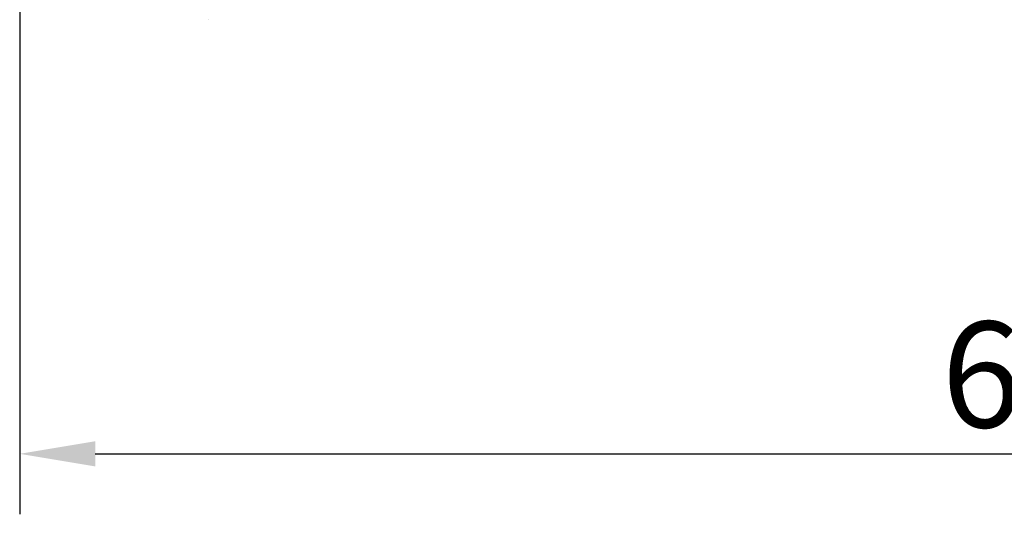
# Model space of a CAD drawing. Extents: x 0 to 210, y 0 to 297.
# Drawn here: x 50 to 83, y 78 to 94 of the extents above; entities that cross this region are included whole.
import ezdxf

# ---------------------------------------------------------------- set-up
doc = ezdxf.new("R2010")
doc.units = 0
doc.layers.add('Bemaßungen(TC_020513_DIN)', color=7, linetype='Continuous', lineweight=25)
doc.layers.add('Sichtbare Kanten(TC_020513_DIN)', color=7, linetype='Continuous', lineweight=50)
doc.styles.add('Aktuell-BSI', font='ARIAL.TTF')
doc.dimstyles.new('STANDARD-TC_020513_DIN', dxfattribs={"dimtxt": 3.5, "dimasz": 2.5, "dimexe": 2, "dimexo": 1, "dimgap": 0.8, "dimtad": 1, "dimrnd": 1e-08, "dimzin": 12, "dimtxsty": 'Aktuell-BSI', "dimcen": 0.09, "dimdle": 10, "dimclrd": 7, "dimclre": 7, "dimclrt": 7, "dimadec": 0, "dimazin": 3, "dimtfac": 1, "dimtmove": 0, "dimatfit": 3, "dimfxl": 1, "dimtolj": 1, "dimtzin": 0, "dimlwd": 25, "dimlwe": 25, "dimarcsym": 0})

# ---------------------------------------------------------------- blocks, each defined once
blk = doc.blocks.new('*D13')
at = {"layer": 'Bemaßungen(TC_020513_DIN)', "color": 7, "linetype": 'Continuous', "lineweight": 25}
for p, q in [((50.243, 96.934), (50.243, 78.074)), ((116.243, 96.934), (116.243, 78.074)), ((52.743, 80.074), (113.743, 80.074))]:
    blk.add_line(p, q, dxfattribs=at)
at = {"layer": 'Bemaßungen(TC_020513_DIN)', "color": 7, "linetype": 'Continuous'}
for points in [[(52.743, 80.491), (52.743, 79.658), (50.243, 80.074)], [(113.743, 80.491), (113.743, 79.658), (116.243, 80.074)]]:
    blk.add_solid(points, dxfattribs=at)
at = {"layer": 'Defpoints', "color": 0, "linetype": 'Continuous'}
for p in [(50.243, 97.934), (116.243, 97.934), (116.243, 80.074)]:
    blk.add_point(p, dxfattribs=at)
at = {"layer": 'Bemaßungen(TC_020513_DIN)', "color": 7, "linetype": 'Continuous', "lineweight": 25, "insert": (80.728, 84.448), "char_height": 3.5, "attachment_point": 1, "style": 'Aktuell-BSI'}
blk.add_mtext('\\A1;66', dxfattribs=at)

msp = doc.modelspace()

# ---------------------------------------------------------------- linework, layer by layer
at = {"layer": 'Sichtbare Kanten(TC_020513_DIN)'}
msp.add_line((56.493, 94.434), (56.488, 94.434), dxfattribs=at)

# ---------------------------------------------------------------- dimensions: what is measured, and where the dimension line sits
at = {"layer": 'Bemaßungen(TC_020513_DIN)', "color": 7, "linetype": 'Continuous', "lineweight": 25}
dim = msp.add_linear_dim(base=(116.243, 80.074), p1=(50.243, 97.934), p2=(116.243, 97.934), angle=180, dimstyle='STANDARD-TC_020513_DIN', override={"dimdec": 2, "dimtp": 0, "dimtm": 0, "dimtdec": 2}, dxfattribs=at)
dim.commit()
dim.dimension.update_dxf_attribs({"geometry": '*D13', "text_midpoint": (83.243, 80.074), "dimtype": 160})

doc.saveas('drawing.dxf')
